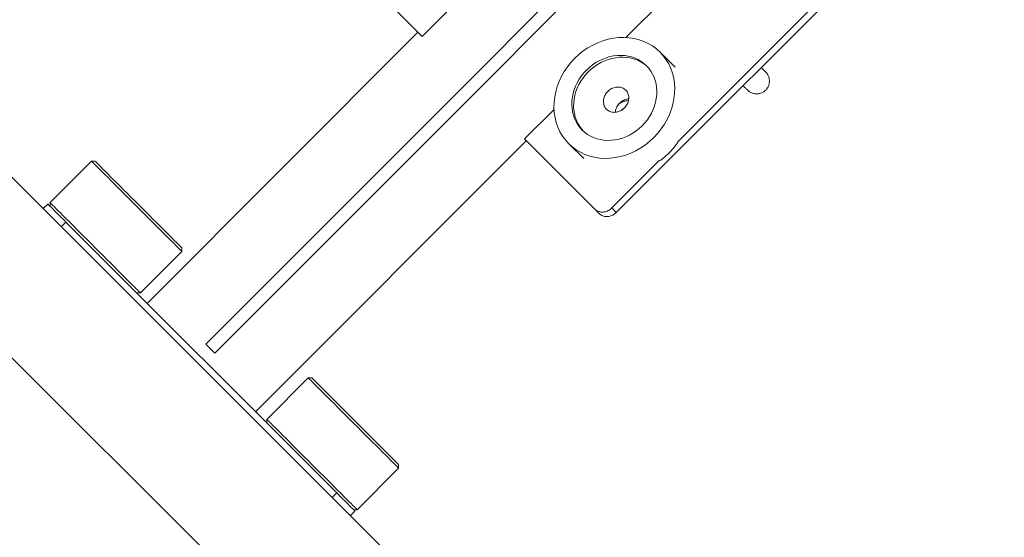
# Model space of a CAD drawing. Units: millimetres. Extents: x -2356 to 7469, y -2145 to 3884.
# Drawn here: x 51 to 436, y 301 to 504 of the extents above; entities that cross this region are included whole.
import ezdxf

# ---------------------------------------------------------------- set-up
doc = ezdxf.new("R2010")
doc.units = ezdxf.units.MM
for name, color, linetype, lineweight in [('EF-Overhead-Curved Monorail-Beam', 7, 'Continuous', 5), ('EF-Overhead-Curved Monorail-Trolley', 7, 'Continuous', 5), ('Working-None', 7, 'Continuous', 5)]:
    doc.layers.add(name, color=color, linetype=linetype, lineweight=lineweight)

# ---------------------------------------------------------------- blocks, each defined once
blk = doc.blocks.new('Group')
at = {"layer": 'EF-Overhead-Curved Monorail-Beam', "color": 7, "linetype": 'Continuous', "lineweight": 5, "transparency": 33554687}
for p, q in [((-2456.47, -253.87), (-2350.42, -147.76)), ((-2414.03, -296.28), (-2307.98, -190.18)), ((-2476.85, -198.23), (-2476.78, -198.29)), ((-2475.82, -199.25), (-2475.26, -199.81)), ((-2474.57, -200.5), (-2473.78, -201.29)), ((-2467.05, -208.02), (-2465.68, -209.39)), ((-2464.27, -210.8), (-2462.82, -212.25)), ((-2495.37, -214.99), (-2495.34, -215.01)), ((-2495.13, -215.23), (-2494.94, -215.41)), ((-2459.87, -215.19), (-2458.39, -216.67)), ((-2493.3, -217.06), (-2492.84, -217.51)), ((-2491.29, -219.07), (-2490.72, -219.64)), ((-2456.92, -218.14), (-2455.48, -219.58)), ((-2488.3, -222.06), (-2382.2, -328.09)), ((-2443.48, -231.58), (-2443.16, -231.9)), ((-2391.97, -283.06), (-2391.91, -283.12)), ((-2390.38, -284.65), (-2389.7, -285.33)), ((-2379.39, -295.63), (-2377.95, -297.08)), ((-2361.99, -313.02), (-2361.09, -313.92)), ((-2360.3, -314.72), (-2359.61, -315.4)), ((-2379.79, -330.51), (-2379.22, -331.08)), ((-2376.41, -333.89), (-2376.08, -334.22)), ((-2375.16, -335.14), (-2375.13, -335.16))]:
    blk.add_line(p, q, dxfattribs=at)
at = {"layer": 'EF-Overhead-Curved Monorail-Beam', "color": 7, "linetype": 'Continuous', "lineweight": 5, "transparency": 33554687, "flags": 128}
for points in [[(-29.79, 1013.56), (-228.69, 1004.83), (-470.23, 972.96), (-708.08, 920.17), (-940.42, 846.85), (-1165.48, 753.56), (-1381.56, 641), (-1587.01, 510.05), (-1780.26, 361.68), (-1959.84, 197.04), (-2429.98, -273.34), (-2433.51, -269.8), (-1963.38, 200.57), (-1783.47, 365.51), (-1589.88, 514.14), (-1384.06, 645.33), (-1167.6, 758.09), (-942.13, 851.55), (-709.37, 925), (-471.1, 977.89), (-229.12, 1009.81), (-29.79, 1018.56)], [(-2157.62, -626.79), (-2787.09, 2.35), (-2751.74, 37.72), (-2122.28, -591.43), (-2751.74, 37.72)], [(-2494.49, -214.46), (-2494.42, -214.52), (-2494.22, -214.73), (-2493.88, -215.06), (-2493.42, -215.52), (-2492.83, -216.11), (-2492.12, -216.83), (-2491.29, -217.65), (-2490.35, -218.59), (-2489.31, -219.63), (-2488.17, -220.77), (-2486.94, -221.99), (-2485.64, -223.29), (-2484.28, -224.66), (-2482.85, -226.09), (-2481.38, -227.56), (-2479.87, -229.06), (-2478.34, -230.59), (-2476.8, -232.13), (-2475.26, -233.67), (-2473.73, -235.2), (-2472.23, -236.7), (-2470.76, -238.18), (-2469.33, -239.6), (-2467.96, -240.97), (-2466.66, -242.27), (-2465.44, -243.49), (-2464.3, -244.63), (-2463.26, -245.67), (-2462.32, -246.61), (-2461.49, -247.44), (-2460.78, -248.15), (-2460.19, -248.74), (-2459.72, -249.2), (-2459.39, -249.54), (-2459.19, -249.74), (-2459.12, -249.8), (-2442.9, -233.57), (-2442.96, -233.5), (-2443.17, -233.3), (-2443.5, -232.97), (-2443.96, -232.51), (-2444.55, -231.92), (-2445.27, -231.2), (-2446.09, -230.38), (-2447.03, -229.44), (-2448.08, -228.4), (-2449.21, -227.26), (-2450.44, -226.04), (-2451.74, -224.74), (-2453.11, -223.37), (-2454.53, -221.94), (-2456, -220.47), (-2457.51, -218.97), (-2459.04, -217.44), (-2460.58, -215.9), (-2462.12, -214.36), (-2463.65, -212.83), (-2465.16, -211.32), (-2466.63, -209.85), (-2468.05, -208.43), (-2469.42, -207.06), (-2470.72, -205.76), (-2471.94, -204.54), (-2473.08, -203.4), (-2474.12, -202.36), (-2475.06, -201.42), (-2475.89, -200.59), (-2476.6, -199.88), (-2477.19, -199.29), (-2477.66, -198.83), (-2477.99, -198.49), (-2478.19, -198.29), (-2478.26, -198.23), (-2494.49, -214.46), (-2494.42, -214.52), (-2494.22, -214.73), (-2493.88, -215.06), (-2493.42, -215.52), (-2492.83, -216.11), (-2492.12, -216.83), (-2491.29, -217.65), (-2490.35, -218.59), (-2489.31, -219.63), (-2488.17, -220.77), (-2486.94, -221.99), (-2485.64, -223.29), (-2484.28, -224.66), (-2482.85, -226.09), (-2481.38, -227.56), (-2479.87, -229.06), (-2478.34, -230.59), (-2476.8, -232.13), (-2475.26, -233.67), (-2473.73, -235.2), (-2472.23, -236.7), (-2470.76, -238.18), (-2469.33, -239.6), (-2467.96, -240.97), (-2466.66, -242.27), (-2465.44, -243.49), (-2464.3, -244.63), (-2463.26, -245.67), (-2462.32, -246.61), (-2461.49, -247.44), (-2460.78, -248.15), (-2460.19, -248.74), (-2459.72, -249.2), (-2459.39, -249.54), (-2459.19, -249.74), (-2459.12, -249.8), (-2460.53, -249.8)], [(-2478.26, -198.23), (-2476.85, -198.23), (-2476.78, -198.29), (-2476.59, -198.48), (-2476.27, -198.8), (-2475.82, -199.25), (-2475.26, -199.81), (-2474.57, -200.5), (-2473.78, -201.29), (-2472.88, -202.19), (-2471.88, -203.19), (-2470.78, -204.29), (-2469.61, -205.46), (-2468.36, -206.71), (-2467.05, -208.02), (-2465.68, -209.39), (-2464.27, -210.8), (-2462.82, -212.25), (-2461.35, -213.71), (-2459.87, -215.19), (-2458.39, -216.67), (-2456.92, -218.14), (-2455.48, -219.58), (-2454.07, -220.99), (-2452.7, -222.36), (-2451.38, -223.67), (-2450.14, -224.92), (-2448.96, -226.1), (-2447.87, -227.19), (-2446.87, -228.19), (-2445.97, -229.09), (-2445.17, -229.88), (-2444.49, -230.57), (-2443.92, -231.13), (-2443.48, -231.58), (-2443.16, -231.9), (-2442.96, -232.09), (-2442.9, -232.16), (-2442.9, -233.57), (-2442.96, -233.5), (-2443.17, -233.3), (-2443.5, -232.97), (-2443.96, -232.51), (-2444.55, -231.92), (-2445.27, -231.2), (-2446.09, -230.38), (-2447.03, -229.44), (-2448.08, -228.4), (-2449.21, -227.26), (-2450.44, -226.04), (-2451.74, -224.74), (-2453.11, -223.37), (-2454.53, -221.94), (-2456, -220.47), (-2457.51, -218.97), (-2459.04, -217.44), (-2460.58, -215.9), (-2462.12, -214.36), (-2463.65, -212.83), (-2465.16, -211.32), (-2466.63, -209.85), (-2468.05, -208.43), (-2469.42, -207.06), (-2470.72, -205.76), (-2471.94, -204.54), (-2473.08, -203.4), (-2474.12, -202.36), (-2475.06, -201.42), (-2475.89, -200.59), (-2476.6, -199.88), (-2477.19, -199.29), (-2477.66, -198.83), (-2477.99, -198.49), (-2478.19, -198.29), (-2478.26, -198.23)], [(-2470.78, -204.29), (-2469.61, -205.46), (-2468.36, -206.71)], [(-2497.14, -216.76), (-2495.37, -214.99), (-2495.34, -215.01), (-2495.26, -215.09), (-2495.13, -215.23), (-2494.94, -215.41), (-2494.71, -215.65), (-2494.42, -215.93), (-2494.09, -216.26), (-2493.72, -216.64), (-2493.3, -217.06), (-2492.84, -217.51), (-2492.35, -218), (-2491.83, -218.52), (-2491.29, -219.07), (-2490.72, -219.64), (-2490.13, -220.23), (-2489.53, -220.83), (-2488.91, -221.44), (-2488.3, -222.06), (-2490.07, -223.83), (-2488.3, -222.06), (-2382.2, -328.09), (-2381.59, -328.71), (-2380.98, -329.32), (-2380.37, -329.92), (-2379.79, -330.51), (-2379.22, -331.08), (-2378.67, -331.63), (-2378.15, -332.15), (-2377.66, -332.64), (-2377.2, -333.09), (-2376.79, -333.51), (-2376.41, -333.89), (-2376.08, -334.22), (-2375.79, -334.5), (-2375.56, -334.74), (-2375.37, -334.92), (-2375.24, -335.06), (-2375.16, -335.14), (-2375.13, -335.16), (-2376.9, -336.93)], [(-2494.42, -214.52), (-2494.49, -214.46), (-2494.48, -215.87)], [(-2409.61, -299.29), (-2409.54, -299.36), (-2409.34, -299.56), (-2409.01, -299.89), (-2408.54, -300.35), (-2407.95, -300.94), (-2407.24, -301.66), (-2406.41, -302.48), (-2405.47, -303.42), (-2404.43, -304.47), (-2403.29, -305.6), (-2402.07, -306.83), (-2400.77, -308.13), (-2399.4, -309.49), (-2397.98, -310.92), (-2396.5, -312.39), (-2395, -313.89), (-2393.47, -315.42), (-2391.93, -316.96), (-2390.39, -318.5), (-2388.86, -320.03), (-2387.35, -321.54), (-2385.88, -323.01), (-2384.46, -324.43), (-2383.09, -325.8), (-2381.79, -327.1), (-2380.56, -328.32), (-2379.43, -329.46), (-2378.38, -330.5), (-2377.44, -331.44), (-2376.62, -332.27), (-2375.9, -332.98), (-2375.31, -333.57), (-2374.85, -334.03), (-2374.51, -334.37), (-2374.31, -334.57), (-2374.25, -334.64), (-2358.02, -318.4), (-2358.09, -318.34), (-2358.29, -318.13), (-2358.62, -317.8), (-2359.09, -317.34), (-2359.68, -316.75), (-2360.39, -316.04), (-2361.22, -315.21), (-2362.16, -314.27), (-2363.2, -313.23), (-2364.34, -312.09), (-2365.56, -310.87), (-2366.86, -309.57), (-2368.23, -308.2), (-2369.66, -306.77), (-2371.13, -305.3), (-2372.63, -303.8), (-2374.16, -302.27), (-2375.7, -300.73), (-2377.25, -299.19), (-2378.78, -297.66), (-2380.28, -296.16), (-2381.75, -294.69), (-2383.18, -293.26), (-2384.55, -291.89), (-2385.85, -290.59), (-2387.07, -289.37), (-2388.21, -288.23), (-2389.25, -287.19), (-2390.19, -286.25), (-2391.02, -285.42), (-2391.73, -284.71), (-2392.32, -284.12), (-2392.78, -283.66), (-2393.12, -283.33), (-2393.32, -283.12), (-2393.39, -283.06), (-2409.61, -299.29)], [(-2393.39, -283.06), (-2391.97, -283.06), (-2391.91, -283.12), (-2391.71, -283.31), (-2391.39, -283.63), (-2390.95, -284.08), (-2390.38, -284.65), (-2389.7, -285.33), (-2388.9, -286.12), (-2388, -287.03), (-2387, -288.03), (-2385.91, -289.12), (-2384.73, -290.29), (-2383.49, -291.54), (-2382.17, -292.85), (-2380.8, -294.22), (-2379.39, -295.63), (-2377.95, -297.08), (-2376.48, -298.54), (-2375, -300.02), (-2373.52, -301.5), (-2372.05, -302.97), (-2370.6, -304.41), (-2369.19, -305.83), (-2367.82, -307.19), (-2366.51, -308.51), (-2365.26, -309.75), (-2364.09, -310.93), (-2362.99, -312.02), (-2361.99, -313.02), (-2361.09, -313.92), (-2360.3, -314.72), (-2359.61, -315.4), (-2359.05, -315.97), (-2358.6, -316.41), (-2358.28, -316.73), (-2358.09, -316.92), (-2358.02, -316.99), (-2358.02, -318.4), (-2358.09, -318.34), (-2358.29, -318.13), (-2358.62, -317.8), (-2359.09, -317.34), (-2359.68, -316.75), (-2360.39, -316.04), (-2361.22, -315.21), (-2362.16, -314.27), (-2363.2, -313.23), (-2364.34, -312.09), (-2365.56, -310.87), (-2366.86, -309.57), (-2368.23, -308.2), (-2369.66, -306.77), (-2371.13, -305.3), (-2372.63, -303.8), (-2374.16, -302.27), (-2375.7, -300.73), (-2377.25, -299.19), (-2378.78, -297.66), (-2380.28, -296.16), (-2381.75, -294.69), (-2383.18, -293.26), (-2384.55, -291.89), (-2385.85, -290.59), (-2387.07, -289.37), (-2388.21, -288.23), (-2389.25, -287.19), (-2390.19, -286.25), (-2391.02, -285.42), (-2391.73, -284.71), (-2392.32, -284.12), (-2392.78, -283.66), (-2393.12, -283.33), (-2393.32, -283.12), (-2393.39, -283.06)], [(-2387, -288.03), (-2385.91, -289.12), (-2384.73, -290.29)], [(-2375.66, -334.64), (-2374.25, -334.64), (-2374.31, -334.57), (-2374.51, -334.37), (-2374.85, -334.03), (-2375.31, -333.57), (-2375.9, -332.98), (-2376.62, -332.27), (-2377.44, -331.44), (-2378.38, -330.5), (-2379.43, -329.46), (-2380.56, -328.32), (-2381.79, -327.1), (-2383.09, -325.8), (-2384.46, -324.43), (-2385.88, -323.01), (-2387.35, -321.54), (-2388.86, -320.03), (-2390.39, -318.5), (-2391.93, -316.96), (-2393.47, -315.42), (-2395, -313.89), (-2396.5, -312.39), (-2397.98, -310.92), (-2399.4, -309.49), (-2400.77, -308.13), (-2402.07, -306.83), (-2403.29, -305.6), (-2404.43, -304.47), (-2405.47, -303.42), (-2406.41, -302.48), (-2407.24, -301.66), (-2407.95, -300.94), (-2408.54, -300.35), (-2409.01, -299.89), (-2409.34, -299.56), (-2409.54, -299.36), (-2409.61, -299.29), (-2409.61, -300.7)], [(-2375, -300.02), (-2373.52, -301.5), (-2372.05, -302.97)], [(-2383.97, -329.86), (-2382.2, -328.09), (-2383.97, -329.86)], [(-2378.67, -331.63), (-2378.15, -332.15), (-2377.66, -332.64), (-2377.2, -333.09), (-2376.79, -333.51)]]:
    blk.add_lwpolyline(points, dxfattribs=at)
at = {"layer": 'EF-Overhead-Curved Monorail-Trolley', "color": 7, "linetype": 'Continuous', "lineweight": 5, "transparency": 33554687}
blk.add_line((-2269.02, -149.83), (-2234.3, -115.09), dxfattribs=at)
at = {"layer": 'EF-Overhead-Curved Monorail-Trolley', "color": 7, "linetype": 'Continuous', "lineweight": 5, "transparency": 33554687, "flags": 128}
for points in [[(-2376.3, -121.89), (-2348.77, -149.41), (-2337.26, -137.89)], [(-2166.72, -112.21), (-2272.76, -218.31), (-2274.54, -216.53), (-2256, -197.99)], [(-2248.98, -190.96), (-2248.18, -190.16), (-2193.15, -135.11), (-2248.18, -190.16), (-2248.98, -190.96)], [(-2285.54, -197.21), (-2291.42, -191.34), (-2290, -192.62), (-2288.46, -193.76), (-2286.8, -194.74), (-2285.04, -195.56), (-2283.19, -196.21), (-2281.27, -196.69), (-2279.3, -196.99), (-2277.27, -197.11), (-2275.22, -197.05), (-2273.16, -196.81), (-2271.1, -196.4), (-2269.06, -195.81), (-2267.05, -195.05), (-2265.09, -194.12), (-2263.19, -193.04), (-2261.38, -191.81), (-2259.65, -190.43), (-2258.04, -188.93), (-2256.54, -187.32), (-2255.17, -185.59), (-2253.94, -183.77), (-2252.85, -181.88), (-2251.93, -179.92), (-2251.17, -177.91), (-2250.58, -175.87), (-2250.17, -173.81), (-2249.93, -171.74), (-2249.87, -169.69), (-2249.99, -167.67), (-2250.3, -165.69), (-2250.77, -163.77), (-2251.43, -161.93), (-2252.25, -160.17), (-2253.23, -158.51), (-2254.37, -156.97), (-2255.65, -155.55), (-2257.07, -154.27), (-2258.61, -153.13), (-2260.27, -152.15), (-2262.03, -151.33), (-2263.87, -150.68), (-2265.79, -150.2), (-2267.77, -149.9), (-2269.79, -149.78), (-2271.84, -149.84), (-2273.91, -150.08), (-2275.97, -150.49), (-2278.01, -151.08), (-2280.02, -151.84), (-2281.98, -152.77), (-2283.87, -153.85), (-2285.69, -155.08), (-2287.41, -156.46), (-2289.03, -157.96), (-2290.53, -159.57), (-2291.9, -161.3), (-2293.13, -163.12), (-2294.21, -165.01), (-2295.14, -166.97), (-2295.9, -168.98), (-2296.49, -171.02), (-2296.9, -173.08), (-2297.14, -175.15), (-2297.2, -177.2), (-2297.07, -179.22), (-2296.77, -181.2), (-2296.29, -183.12), (-2295.64, -184.96), (-2294.82, -186.72), (-2293.84, -188.38), (-2292.7, -189.92), (-2291.42, -191.34), (-2290, -192.62), (-2288.46, -193.76), (-2286.8, -194.74), (-2285.04, -195.56), (-2283.19, -196.21), (-2281.27, -196.69), (-2279.3, -196.99), (-2277.27, -197.11), (-2275.22, -197.05), (-2273.16, -196.81), (-2271.1, -196.4), (-2269.06, -195.81), (-2267.05, -195.05), (-2265.09, -194.12), (-2263.19, -193.04), (-2261.38, -191.81), (-2259.65, -190.43), (-2258.04, -188.93), (-2256.54, -187.32), (-2255.17, -185.59), (-2253.94, -183.77), (-2252.85, -181.88), (-2251.93, -179.92), (-2251.17, -177.91), (-2250.58, -175.87), (-2250.17, -173.81), (-2249.93, -171.74), (-2249.87, -169.69), (-2249.99, -167.67), (-2250.3, -165.69), (-2250.77, -163.77), (-2251.43, -161.93), (-2252.25, -160.17), (-2253.23, -158.51), (-2254.37, -156.97), (-2255.65, -155.55), (-2249.77, -161.42)], [(-2286.12, -186.03), (-2287.02, -185.04), (-2287.82, -183.95), (-2288.51, -182.79), (-2289.09, -181.55), (-2289.55, -180.25), (-2289.88, -178.9), (-2290.09, -177.51), (-2290.18, -176.08), (-2290.09, -177.51), (-2289.88, -178.9), (-2289.55, -180.25), (-2289.09, -181.55), (-2288.51, -182.79), (-2287.82, -183.95), (-2287.02, -185.04), (-2286.12, -186.03), (-2285.12, -186.94), (-2284.03, -187.74), (-2282.87, -188.43), (-2281.63, -189), (-2280.33, -189.46), (-2278.98, -189.8), (-2277.59, -190.01), (-2276.16, -190.09), (-2274.72, -190.05), (-2273.27, -189.89), (-2271.82, -189.59), (-2270.38, -189.18), (-2268.97, -188.64), (-2267.59, -187.99), (-2266.26, -187.23), (-2264.98, -186.36), (-2263.77, -185.4), (-2262.63, -184.34), (-2261.58, -183.2), (-2260.61, -181.99), (-2259.75, -180.71), (-2258.98, -179.38), (-2258.33, -178), (-2257.8, -176.59), (-2257.38, -175.15), (-2257.09, -173.7), (-2256.93, -172.25), (-2256.89, -170.81), (-2256.97, -169.38), (-2257.18, -167.99), (-2257.52, -166.64), (-2257.98, -165.34), (-2258.56, -164.1), (-2259.25, -162.94), (-2260.05, -161.85), (-2260.95, -160.86), (-2261.95, -159.95), (-2263.03, -159.15), (-2264.2, -158.46), (-2265.44, -157.89), (-2266.74, -157.43), (-2268.09, -157.09), (-2269.48, -156.88), (-2270.9, -156.8), (-2272.35, -156.84), (-2273.8, -157), (-2275.25, -157.3), (-2276.68, -157.71), (-2278.1, -158.25), (-2279.48, -158.9), (-2280.81, -159.66), (-2282.09, -160.53), (-2283.3, -161.49), (-2284.44, -162.55), (-2285.49, -163.69), (-2286.46, -164.9), (-2287.32, -166.18), (-2288.08, -167.51), (-2288.73, -168.89), (-2289.27, -170.3), (-2289.68, -171.74), (-2289.97, -173.19), (-2290.14, -174.64), (-2290.18, -176.08), (-2290.14, -174.64), (-2289.97, -173.19), (-2289.68, -171.74), (-2289.27, -170.3), (-2288.73, -168.89), (-2288.08, -167.51), (-2287.32, -166.18), (-2286.46, -164.9), (-2285.49, -163.69), (-2284.44, -162.55), (-2283.3, -161.49), (-2282.09, -160.53), (-2280.81, -159.66), (-2279.48, -158.9), (-2278.1, -158.25), (-2276.68, -157.71), (-2275.25, -157.3), (-2273.8, -157), (-2272.35, -156.84), (-2270.9, -156.8), (-2269.48, -156.88), (-2268.09, -157.09), (-2266.74, -157.43), (-2265.44, -157.89), (-2264.2, -158.46), (-2263.03, -159.15), (-2261.95, -159.95), (-2260.95, -160.86)], [(-2289.47, -176.79), (-2289.43, -175.35), (-2289.27, -173.9), (-2288.98, -172.45), (-2288.56, -171.01), (-2288.03, -169.6), (-2287.38, -168.22), (-2286.61, -166.88), (-2285.75, -165.61), (-2284.78, -164.39), (-2283.73, -163.25), (-2282.59, -162.2), (-2281.38, -161.23), (-2280.1, -160.37), (-2278.77, -159.61), (-2277.39, -158.95), (-2275.98, -158.42), (-2274.54, -158), (-2273.09, -157.71), (-2271.64, -157.54), (-2270.2, -157.5), (-2268.77, -157.59), (-2267.38, -157.8), (-2266.03, -158.14), (-2264.73, -158.59), (-2263.49, -159.17), (-2262.33, -159.86), (-2261.24, -160.66), (-2260.61, -161.23), (-2261.24, -160.66), (-2262.33, -159.86), (-2263.49, -159.17), (-2264.73, -158.59), (-2266.03, -158.14), (-2267.38, -157.8), (-2268.77, -157.59), (-2270.2, -157.5), (-2271.64, -157.54), (-2273.09, -157.71), (-2274.54, -158), (-2275.98, -158.42), (-2277.39, -158.95), (-2278.77, -159.61), (-2280.1, -160.37), (-2281.38, -161.23), (-2282.59, -162.2), (-2283.73, -163.25), (-2284.78, -164.39), (-2285.75, -165.61), (-2286.61, -166.88), (-2287.38, -168.22), (-2288.03, -169.6), (-2288.56, -171.01), (-2288.98, -172.45), (-2289.27, -173.9), (-2289.43, -175.35), (-2289.47, -176.79), (-2289.39, -178.21), (-2289.18, -179.61), (-2288.84, -180.96), (-2288.38, -182.26), (-2287.8, -183.49), (-2287.11, -184.66), (-2286.31, -185.74), (-2285.75, -186.37), (-2286.31, -185.74), (-2287.11, -184.66), (-2287.8, -183.49), (-2288.38, -182.26), (-2288.84, -180.96), (-2289.18, -179.61), (-2289.39, -178.21), (-2289.47, -176.79)], [(-2216.04, -161.55), (-2216.01, -161.57), (-2215.72, -161.86), (-2215.44, -162.15), (-2215.17, -162.42), (-2214.9, -162.69), (-2214.67, -162.92), (-2214.49, -163.1), (-2214.36, -163.23), (-2214.28, -163.3), (-2214.36, -163.23), (-2214.49, -163.1), (-2214.67, -162.92), (-2214.9, -162.69), (-2215.17, -162.42), (-2215.44, -162.15), (-2215.72, -161.86), (-2216.01, -161.57), (-2216.04, -161.55)], [(-2223.1, -168.62), (-2223.08, -168.64), (-2222.79, -168.94), (-2222.51, -169.22), (-2222.24, -169.49), (-2221.97, -169.76), (-2221.74, -169.99), (-2221.55, -170.17), (-2221.43, -170.3), (-2221.35, -170.37), (-2221.33, -170.4), (-2221.34, -170.39), (-2221.33, -170.4), (-2221.33, -170.4), (-2221.33, -170.4), (-2221.09, -170.62), (-2220.84, -170.83), (-2220.57, -171.02), (-2220.29, -171.19), (-2220, -171.35), (-2219.71, -171.48), (-2219.4, -171.6), (-2219.09, -171.69), (-2218.77, -171.77), (-2218.45, -171.82), (-2218.12, -171.85), (-2217.79, -171.86), (-2217.47, -171.85), (-2217.14, -171.82), (-2216.82, -171.77), (-2216.5, -171.69), (-2216.19, -171.6), (-2215.88, -171.48), (-2215.58, -171.35), (-2215.29, -171.19), (-2215.02, -171.02), (-2214.75, -170.83), (-2214.5, -170.62), (-2214.26, -170.4), (-2214.03, -170.16), (-2213.83, -169.9), (-2213.64, -169.64), (-2213.46, -169.36), (-2213.31, -169.07), (-2213.17, -168.77), (-2213.06, -168.47), (-2212.96, -168.15), (-2212.89, -167.84), (-2212.84, -167.51), (-2212.8, -167.19), (-2212.79, -166.86), (-2212.8, -166.53), (-2212.84, -166.21), (-2212.89, -165.89), (-2212.96, -165.57), (-2213.06, -165.25), (-2213.17, -164.95), (-2213.31, -164.65), (-2213.46, -164.36), (-2213.64, -164.08), (-2213.83, -163.82), (-2214.03, -163.56), (-2214.26, -163.33), (-2214.27, -163.31), (-2214.26, -163.33), (-2214.26, -163.32), (-2214.26, -163.33), (-2214.28, -163.3), (-2214.26, -163.33), (-2214.03, -163.56), (-2213.83, -163.82), (-2213.64, -164.08), (-2213.46, -164.36), (-2213.31, -164.65), (-2213.17, -164.95), (-2213.06, -165.25), (-2212.96, -165.57), (-2212.89, -165.89), (-2212.84, -166.21), (-2212.8, -166.53), (-2212.79, -166.86), (-2212.8, -167.19), (-2212.84, -167.51), (-2212.89, -167.84), (-2212.96, -168.15), (-2213.06, -168.47), (-2213.17, -168.77), (-2213.31, -169.07), (-2213.46, -169.36), (-2213.64, -169.64), (-2213.83, -169.9), (-2214.03, -170.16), (-2214.26, -170.4), (-2214.5, -170.62), (-2214.75, -170.83), (-2215.02, -171.02), (-2215.29, -171.19), (-2215.58, -171.35), (-2215.88, -171.48), (-2216.19, -171.6), (-2216.5, -171.69), (-2216.82, -171.77), (-2217.14, -171.82), (-2217.47, -171.85), (-2217.79, -171.86), (-2218.12, -171.85), (-2218.45, -171.82), (-2218.77, -171.77), (-2219.09, -171.69), (-2219.4, -171.6), (-2219.71, -171.48), (-2220, -171.35), (-2220.29, -171.19), (-2220.57, -171.02), (-2220.84, -170.83), (-2221.09, -170.62), (-2221.33, -170.4), (-2221.35, -170.37), (-2221.43, -170.3), (-2221.55, -170.17), (-2221.74, -169.99), (-2221.97, -169.76), (-2222.24, -169.49), (-2222.51, -169.22), (-2222.79, -168.94), (-2223.08, -168.64), (-2223.1, -168.62)], [(-2276.57, -177.9), (-2276.84, -177.6), (-2277.08, -177.28), (-2277.29, -176.93), (-2277.46, -176.56), (-2277.59, -176.18), (-2277.69, -175.78), (-2277.76, -175.36), (-2277.78, -174.94), (-2277.76, -175.36), (-2277.69, -175.78), (-2277.59, -176.18), (-2277.46, -176.56), (-2277.29, -176.93), (-2277.08, -177.28), (-2276.84, -177.6), (-2276.57, -177.9), (-2276.28, -178.17), (-2275.95, -178.41), (-2275.61, -178.61), (-2275.24, -178.78), (-2274.85, -178.92), (-2274.45, -179.02), (-2274.03, -179.08), (-2273.61, -179.11), (-2273.18, -179.1), (-2272.75, -179.05), (-2272.32, -178.96), (-2271.89, -178.84), (-2271.47, -178.68), (-2271.06, -178.48), (-2270.66, -178.26), (-2270.28, -178), (-2269.92, -177.71), (-2269.58, -177.4), (-2269.27, -177.06), (-2268.98, -176.7), (-2268.72, -176.32), (-2268.49, -175.92), (-2268.3, -175.51), (-2268.14, -175.09), (-2268.02, -174.66), (-2267.93, -174.23), (-2267.88, -173.8), (-2267.87, -173.37), (-2267.9, -172.94), (-2267.96, -172.53), (-2268.06, -172.13), (-2268.2, -171.74), (-2268.37, -171.37), (-2268.57, -171.02), (-2268.81, -170.7), (-2269.08, -170.4), (-2269.38, -170.13), (-2269.7, -169.9), (-2270.05, -169.69), (-2270.42, -169.52), (-2270.8, -169.38), (-2271.2, -169.28), (-2271.62, -169.22), (-2272.04, -169.19), (-2272.47, -169.21), (-2272.9, -169.26), (-2273.34, -169.34), (-2273.76, -169.47), (-2274.19, -169.63), (-2274.6, -169.82), (-2274.99, -170.05), (-2275.37, -170.31), (-2275.73, -170.59), (-2276.07, -170.91), (-2276.39, -171.25), (-2276.67, -171.61), (-2276.93, -171.99), (-2277.16, -172.38), (-2277.35, -172.8), (-2277.51, -173.22), (-2277.63, -173.64), (-2277.72, -174.08), (-2277.77, -174.51), (-2277.78, -174.94), (-2277.77, -174.51), (-2277.72, -174.08), (-2277.63, -173.64), (-2277.51, -173.22), (-2277.35, -172.8), (-2277.16, -172.38), (-2276.93, -171.99), (-2276.67, -171.61), (-2276.39, -171.25), (-2276.07, -170.91), (-2275.73, -170.59), (-2275.37, -170.31), (-2274.99, -170.05), (-2274.6, -169.82), (-2274.19, -169.63), (-2273.76, -169.47), (-2273.34, -169.34), (-2272.9, -169.26), (-2272.47, -169.21), (-2272.04, -169.19), (-2271.62, -169.22), (-2271.2, -169.28), (-2270.8, -169.38), (-2270.42, -169.52), (-2270.05, -169.69), (-2269.7, -169.9), (-2269.38, -170.13), (-2269.08, -170.4)], [(-2273.17, -179.1), (-2273.12, -178.67), (-2273.04, -178.24), (-2272.91, -177.81), (-2272.75, -177.39), (-2272.56, -176.98), (-2272.33, -176.58), (-2272.08, -176.2), (-2271.79, -175.84), (-2271.48, -175.5), (-2271.14, -175.19), (-2270.78, -174.9), (-2270.39, -174.64), (-2270, -174.42), (-2269.59, -174.22), (-2269.17, -174.06), (-2268.74, -173.94), (-2268.31, -173.85), (-2267.88, -173.8)], [(-2271.9, -175.98), (-2271.75, -175.87), (-2271.52, -175.71), (-2271.29, -175.55), (-2271.05, -175.41), (-2270.8, -175.27), (-2270.55, -175.15), (-2270.3, -175.04), (-2270.04, -174.93), (-2269.78, -174.84), (-2269.52, -174.76), (-2269.26, -174.69), (-2268.99, -174.63), (-2268.73, -174.58), (-2268.46, -174.54), (-2268.2, -174.52), (-2267.99, -174.51), (-2268.2, -174.52), (-2268.46, -174.54), (-2268.73, -174.58), (-2268.99, -174.63), (-2269.26, -174.69), (-2269.52, -174.76), (-2269.78, -174.84), (-2270.04, -174.93), (-2270.3, -175.04), (-2270.55, -175.15), (-2270.8, -175.27), (-2271.05, -175.41), (-2271.29, -175.55), (-2271.52, -175.71), (-2271.75, -175.87), (-2271.9, -175.98), (-2271.75, -175.87)], [(-2270.81, -178.34), (-2270.64, -178.18), (-2270.43, -177.99), (-2270.21, -177.81), (-2269.98, -177.64), (-2269.75, -177.47), (-2269.52, -177.32), (-2269.49, -177.3)], [(-2256, -197.99), (-2274.54, -216.53), (-2274.86, -216.83), (-2275.2, -217.1), (-2275.56, -217.34), (-2275.93, -217.56), (-2276.32, -217.74), (-2276.71, -217.89), (-2277.12, -218.01), (-2277.52, -218.09), (-2277.93, -218.14), (-2278.34, -218.15), (-2278.74, -218.13), (-2279.13, -218.07), (-2279.51, -217.97), (-2279.87, -217.84), (-2280.22, -217.68), (-2280.54, -217.49), (-2280.85, -217.26), (-2281.13, -217.01), (-2308.66, -189.49), (-2297.15, -177.97)], [(-2255.85, -198.14), (-2255.37, -197.81), (-2253.64, -196.44), (-2252.02, -194.94), (-2250.52, -193.32), (-2249.15, -191.6), (-2248.83, -191.12)], [(-2281.13, -217.01), (-2280.85, -217.26), (-2280.54, -217.49), (-2280.22, -217.68), (-2279.87, -217.84), (-2279.51, -217.97), (-2279.13, -218.07), (-2278.74, -218.13), (-2278.34, -218.15), (-2277.93, -218.14), (-2277.52, -218.09), (-2277.12, -218.01), (-2276.71, -217.89), (-2276.32, -217.74), (-2275.93, -217.56), (-2275.56, -217.34), (-2275.2, -217.1), (-2274.86, -216.83), (-2274.54, -216.53), (-2272.76, -218.31), (-2273.08, -218.6), (-2273.42, -218.87), (-2273.78, -219.12), (-2274.16, -219.33), (-2274.54, -219.51), (-2274.94, -219.66), (-2275.34, -219.78), (-2275.75, -219.86), (-2276.16, -219.91), (-2276.56, -219.92), (-2276.96, -219.9), (-2277.35, -219.84), (-2277.73, -219.75), (-2278.1, -219.62), (-2278.44, -219.46), (-2278.77, -219.26), (-2279.08, -219.04), (-2279.36, -218.78), (-2281.13, -217.01)]]:
    blk.add_lwpolyline(points, dxfattribs=at)

msp = doc.modelspace()

# ---------------------------------------------------------------- block references
at = {"layer": 'Working-None'}
msp.add_blockref('Group', (2557.01, 646.89), dxfattribs=at)

doc.saveas('drawing.dxf')
